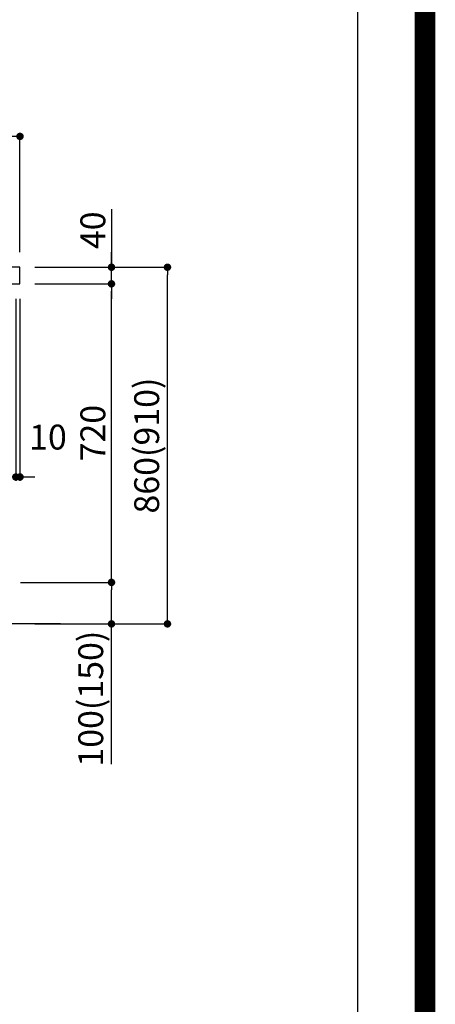
# Model space of a CAD drawing. Units: millimetres. Extents: x -109 to 26472, y -120 to 8859.
# Drawn here: x 25469 to 26472, y 1252 to 3626 of the extents above; entities that cross this region are included whole.
import ezdxf

# ---------------------------------------------------------------- set-up
doc = ezdxf.new("R2010")
doc.units = ezdxf.units.MM
doc.layers.get('DEFPOINTS').update_dxf_attribs({"color": 146})
for name, color, linetype in [('111-壁仕上', 3, 'Continuous'), ('126-甲板', 2, 'Continuous'), ('166-寸法B', 11, 'Continuous'), ('190-図面外枠', 5, 'Continuous')]:
    doc.layers.add(name, color=color, linetype=linetype)
doc.styles.add('KH001', font='txt')
doc.dimstyles.new('KH1xx030', dxfattribs={"dimscale": 30, "dimtxt": 2, "dimasz": 0.6, "dimexe": 0.3, "dimexo": 1.2, "dimgap": 0.5, "dimtad": 3, "dimdec": 1, "dimdsep": 46, "dimlunit": 6, "dimtxsty": 'KH001', "dimblk": 'DOT', "dimcen": 1, "dimdle": 1, "dimclrd": 256, "dimclre": 256, "dimclrt": 256, "dimadec": 0, "dimazin": 0, "dimtfac": 1, "dimtdec": 1, "dimtix": 1, "dimtmove": 2, "dimatfit": 3, "dimldrblk": 'CLOSEDBLANK', "dimfxl": 1, "dimtolj": 1, "dimtzin": 0, "dimlwd": -1, "dimlwe": -1, "dimarcsym": 0})

# ---------------------------------------------------------------- blocks, each defined once
blk = doc.blocks.new('A$C5D946DDC')
at = {"layer": '190-図面外枠'}
blk.add_line((20519, 14349.3), (20519, 350.7), dxfattribs=at)
at = {"layer": 'DEFPOINTS'}
blk.add_lwpolyline([(0, 0), (20790, 0), (20790, 14700), (0, 14700)], close=True, dxfattribs=at)
blk = doc.blocks.new('_Dot')
at = {"color": 0, "linetype": 'ByBlock', "lineweight": -2}
blk.add_line((-0.5, 0), (-1, 0), dxfattribs=at)
at = {"color": 0, "linetype": 'ByBlock', "const_width": 0.5}
blk.add_lwpolyline([(-0.25, 0, 1), (0.25, 0, 1)], format="xyb", close=True, dxfattribs=at)
blk = doc.blocks.new('*D487')
at = {"layer": '166-寸法B', "transparency": 16777216}
for p, q in [((25505.3, 3029.1), (25834.1, 3029.1)), ((25825.1, 2187.1), (25825.1, 3011.1)), ((25504.8, 2169.1), (25834.1, 2169.1))]:
    blk.add_line(p, q, dxfattribs=at)
at = {"layer": 'DEFPOINTS', "color": 0, "transparency": 16777216}
for p in [(25469.3, 3029.1), (25825.1, 3029.1), (25468.8, 2169.1)]:
    blk.add_point(p, dxfattribs=at)
at = {"layer": '166-寸法B', "transparency": 16777216, "xscale": 18, "yscale": 18, "zscale": 18}
for p, rotation in [((25825.1, 3029.1), 90), ((25825.1, 2169.1), 270)]:
    blk.add_blockref('_Dot', p, dxfattribs=dict(at, rotation=rotation))
at = {"layer": '166-寸法B', "transparency": 16777216, "insert": (25775, 2599.1), "char_height": 60, "attachment_point": 5, "rotation": 90, "style": 'KH001'}
blk.add_mtext('\\A1;860(910)', dxfattribs=at)
blk = doc.blocks.new('_ClosedBlank')
at = {"color": 0, "linetype": 'ByBlock', "lineweight": -2}
for p, q in [((-1, 0.17), (0, 0)), ((-1, 0.17), (-1, -0.17)), ((0, 0), (-1, -0.17))]:
    blk.add_line(p, q, dxfattribs=at)
blk = doc.blocks.new('*D488')
at = {"layer": '166-寸法B', "transparency": 16777216}
for p, q in [((25470.3, 2269.1), (25699.1, 2269.1)), ((25690.1, 2187.1), (25690.1, 2251.1)), ((25504.8, 2169.1), (25699.1, 2169.1)), ((25690.1, 1830.8), (25690.1, 2169.1))]:
    blk.add_line(p, q, dxfattribs=at)
at = {"layer": 'DEFPOINTS', "color": 0, "transparency": 16777216}
for p in [(25434.3, 2269.1), (25690.1, 2269.1), (25468.8, 2169.1)]:
    blk.add_point(p, dxfattribs=at)
at = {"layer": '166-寸法B', "transparency": 16777216, "xscale": 18, "yscale": 18, "zscale": 18}
for p, rotation in [((25690.1, 2269.1), 90), ((25690.1, 2169.1), 270)]:
    blk.add_blockref('_Dot', p, dxfattribs=dict(at, rotation=rotation))
at = {"layer": '166-寸法B', "transparency": 16777216, "insert": (25640, 1988.8), "char_height": 60, "attachment_point": 5, "rotation": 90, "style": 'KH001'}
blk.add_mtext('\\A1;100(150)', dxfattribs=at)
blk = doc.blocks.new('*D489')
at = {"layer": '166-寸法B', "transparency": 16777216}
for p, q in [((25505.3, 2989.1), (25699.1, 2989.1)), ((25690.1, 2287.1), (25690.1, 2971.1)), ((25470.3, 2269.1), (25699.1, 2269.1))]:
    blk.add_line(p, q, dxfattribs=at)
at = {"layer": 'DEFPOINTS', "color": 0, "transparency": 16777216}
for p in [(25469.3, 2989.1), (25690.1, 2989.1), (25434.3, 2269.1)]:
    blk.add_point(p, dxfattribs=at)
at = {"layer": '166-寸法B', "transparency": 16777216, "xscale": 18, "yscale": 18, "zscale": 18}
for p, rotation in [((25690.1, 2989.1), 90), ((25690.1, 2269.1), 270)]:
    blk.add_blockref('_Dot', p, dxfattribs=dict(at, rotation=rotation))
at = {"layer": '166-寸法B', "transparency": 16777216, "insert": (25645.1, 2629.1), "char_height": 60, "attachment_point": 5, "rotation": 90, "style": 'KH001'}
blk.add_mtext('\\A1;720', dxfattribs=at)
blk = doc.blocks.new('*D490')
at = {"layer": '166-寸法B', "transparency": 16777216}
for p, q in [((25690.1, 3169.5), (25690.1, 3029.1)), ((25690.1, 3047.1), (25690.1, 3065.1)), ((25505.3, 3029.1), (25699.1, 3029.1)), ((25690.1, 2989.1), (25690.1, 3029.1)), ((25690.1, 2989.1), (25690.1, 3029.1)), ((25505.3, 2989.1), (25699.1, 2989.1)), ((25690.1, 2971.1), (25690.1, 2953.1))]:
    blk.add_line(p, q, dxfattribs=at)
at = {"layer": 'DEFPOINTS', "color": 0, "transparency": 16777216}
for p in [(25469.3, 3029.1), (25690.1, 3029.1), (25469.3, 2989.1)]:
    blk.add_point(p, dxfattribs=at)
at = {"layer": '166-寸法B', "transparency": 16777216, "xscale": 18, "yscale": 18, "zscale": 18}
for p, rotation in [((25690.1, 3029.1), 270), ((25690.1, 2989.1), 90)]:
    blk.add_blockref('_Dot', p, dxfattribs=dict(at, rotation=rotation))
at = {"layer": '166-寸法B', "transparency": 16777216, "insert": (25645.1, 3118.2), "char_height": 60, "attachment_point": 5, "rotation": 90, "style": 'KH001'}
blk.add_mtext('\\A1;40', dxfattribs=at)
blk = doc.blocks.new('*D491')
at = {"layer": '166-寸法B', "transparency": 16777216}
for p, q in [((24369.3, 3287.1), (24369.3, 3353.6)), ((25469.3, 3065.1), (25469.3, 3353.6)), ((25451.3, 3344.6), (24387.3, 3344.6))]:
    blk.add_line(p, q, dxfattribs=at)
at = {"layer": 'DEFPOINTS', "color": 0, "transparency": 16777216}
for p in [(24369.3, 3344.6), (24369.3, 3251.1), (25469.3, 3029.1)]:
    blk.add_point(p, dxfattribs=at)
at = {"layer": '166-寸法B', "transparency": 16777216, "xscale": 18, "yscale": 18, "zscale": 18, "rotation": 180}
blk.add_blockref('_Dot', (24369.3, 3344.6), dxfattribs=at)
at = {"layer": '166-寸法B', "transparency": 16777216, "xscale": 18, "yscale": 18, "zscale": 18}
blk.add_blockref('_Dot', (25469.3, 3344.6), dxfattribs=at)
at = {"layer": '166-寸法B', "transparency": 16777216, "insert": (24919.3, 3393.4), "char_height": 60, "attachment_point": 5, "style": 'KH001'}
blk.add_mtext('\\A1;1,100', dxfattribs=at)
blk = doc.blocks.new('*D373')
at = {"layer": '166-寸法B', "linetype": 'ByBlock', "transparency": 16777216}
for p, q in [((25459.3, 2953.1), (25459.3, 2514.3)), ((25469.3, 2953.1), (25469.3, 2514.3)), ((25441.3, 2523.3), (25423.3, 2523.3)), ((25469.3, 2523.3), (25459.3, 2523.3)), ((25487.3, 2523.3), (25505.3, 2523.3))]:
    blk.add_line(p, q, dxfattribs=at)
at = {"layer": 'DEFPOINTS', "color": 0, "transparency": 16777216}
for p in [(25459.3, 2989.1), (25469.3, 2989.1), (25459.3, 2523.3)]:
    blk.add_point(p, dxfattribs=at)
at = {"layer": '166-寸法B', "transparency": 16777216, "xscale": 18, "yscale": 18, "zscale": 18}
blk.add_blockref('_Dot', (25459.3, 2523.3), dxfattribs=at)
at = {"layer": '166-寸法B', "transparency": 16777216, "xscale": 18, "yscale": 18, "zscale": 18, "rotation": 180}
blk.add_blockref('_Dot', (25469.3, 2523.3), dxfattribs=at)
at = {"layer": '166-寸法B', "transparency": 16777216, "insert": (25536.9, 2619.5), "char_height": 60, "attachment_point": 5, "style": 'KH001'}
blk.add_mtext('\\A1;10', dxfattribs=at)

msp = doc.modelspace()

# ---------------------------------------------------------------- linework, layer by layer
at = {"layer": '111-壁仕上', "ltscale": 2}
msp.add_line((25567.39, 2169.12), (24200.8, 2169.12), dxfattribs=at)
at = {"layer": '126-甲板'}
msp.add_lwpolyline([(25469.3, 3029.12), (24369.3, 3029.12), (24369.3, 2989.12), (25469.3, 2989.12)], close=True, dxfattribs=at)
at = {"layer": 'DEFPOINTS', "color": 1, "const_width": 50}
msp.add_lwpolyline([(13972.57, 13.6), (26446.56, 13.6), (26446.56, 8833.6), (13972.57, 8833.6)], close=True, dxfattribs=at)

# ---------------------------------------------------------------- block references
at = {"layer": '190-図面外枠', "xscale": 0.5999999999985448, "yscale": 0.5999999999985448, "zscale": 0.5999999999985448}
msp.add_blockref('A$C5D946DDC', (13972.57, 1.63), dxfattribs=at)

# ---------------------------------------------------------------- dimensions: what is measured, and where the dimension line sits
at = {"layer": '166-寸法B'}
for base, p1, p2, angle, picture, middle in [((24369.3, 3344.57), (25469.3, 3029.12), (24369.3, 3251.14), 180, '*D491', (24919.3, 3393.38)), ((25690.07, 2989.12), (25434.3, 2269.12), (25469.3, 2989.12), 90, '*D489', (25645.07, 2629.12))]:
    dim = msp.add_linear_dim(base=base, p1=p1, p2=p2, angle=angle, dimstyle='KH1xx030', dxfattribs=at)
    dim.commit()
    dim.dimension.update_dxf_attribs({"geometry": picture, "text_midpoint": middle})
for base, p1, p2, angle, override, picture, middle in [((25690.07, 3029.12), (25469.3, 2989.12), (25469.3, 3029.12), 90, {"dimtmove": 1}, '*D490', (25677.16, 3118.22)), ((25459.3, 2523.31), (25469.3, 2989.12), (25459.3, 2989.12), 180, {"dimtmove": 1, "dimfxl": 0.5, "dimarcsym": 1}, '*D373', (25536.89, 2574.53)), ((25690.07, 2269.12), (25468.78, 2169.12), (25434.3, 2269.12), 90, {"dimpost": '(150)', "dimtmove": 1}, '*D488', (25649.01, 1988.78))]:
    dim = msp.add_linear_dim(base=base, p1=p1, p2=p2, angle=angle, dimstyle='KH1xx030', override=override, dxfattribs=at)
    dim.commit()
    dim.dimension.update_dxf_attribs({"geometry": picture, "text_midpoint": middle, "dimtype": 160})
dim = msp.add_linear_dim(base=(25825.07, 3029.12), p1=(25468.78, 2169.12), p2=(25469.3, 3029.12), angle=90, dimstyle='KH1xx030', override={"dimpost": '(910)'}, dxfattribs=at)
dim.commit()
dim.dimension.update_dxf_attribs({"geometry": '*D487', "text_midpoint": (25775.05, 2599.12)})

doc.saveas('drawing.dxf')
